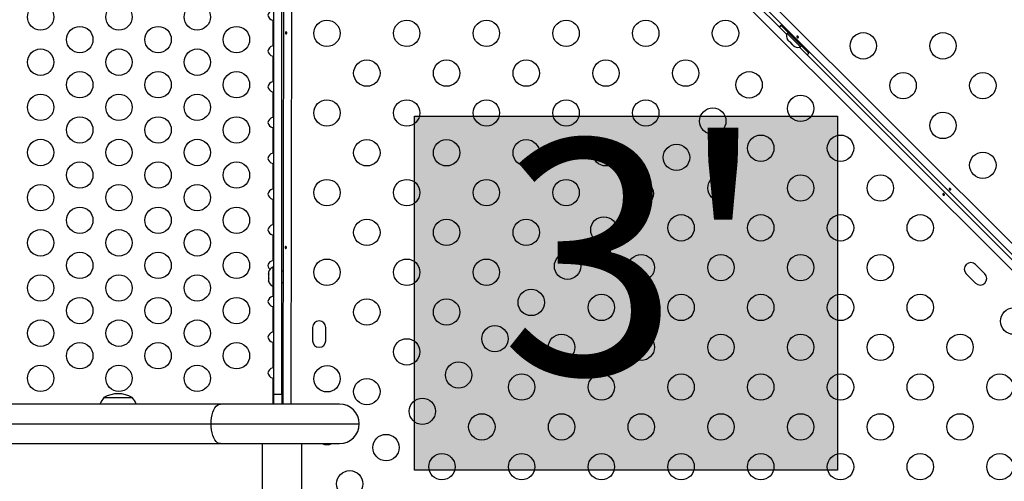
# Model space of a CAD drawing. Extents: x -69 to 402, y -9 to 464.
# Drawn here: x 142 to 175, y 179 to 195 of the extents above; entities that cross this region are included whole.
import ezdxf

# ---------------------------------------------------------------- set-up
doc = ezdxf.new("R2010")
doc.units = 0
doc.header["$LTSCALE"] = 0.125
doc.header["$MEASUREMENT"] = 0
doc.layers.add('CONTOUR', color=7, linetype='CONTINUOUS')
doc.layers.add('HAUTEUR-PLATE-FORME', color=7, linetype='CONTINUOUS')
doc.styles.add('DIM', font='romans.shx')

msp = doc.modelspace()

# ---------------------------------------------------------------- hatches: boundary and pattern name
at = {"layer": 'HAUTEUR-PLATE-FORME', "true_color": 0xfcfcfc}
msp.add_hatch(color=7, dxfattribs=at).paths.add_polyline_path([(155.23748, 191.39316), (169.26464, 191.39316), (169.26464, 179.6384), (155.23748, 179.6384)])

# ---------------------------------------------------------------- linework, layer by layer
at = {"layer": 'CONTOUR'}
for p, q in [((175.44479, 186.41526), (153.28921, 208.57084)), ((153.52236, 208.69195), (183.57116, 178.64315)), ((183.12834, 178.20026), (152.9297, 208.3989)), ((154.56721, 207.11565), (167.58107, 194.1018)), ((150.87748, 181.8307), (150.91937, 206.0401)), ((151.16987, 206.0401), (151.12798, 181.8307)), ((150.56145, 182.15952), (150.56145, 205.71129)), ((150.83585, 182.15952), (150.83585, 205.71129)), ((150.53935, 194.56884), (150.56145, 194.56318)), ((150.53935, 193.72996), (150.53935, 194.56884)), ((167.6248, 194.17514), (167.38616, 194.41379)), ((167.57089, 194.28916), (167.54119, 194.25946)), ((168.15991, 193.64075), (167.54119, 194.25946)), ((167.62516, 194.17549), (167.592, 194.14233)), ((167.592, 194.14233), (168.04278, 193.69155)), ((150.56145, 193.73572), (150.53935, 193.72996)), ((167.60246, 193.94526), (167.61943, 193.91606)), ((167.61943, 193.91606), (167.60246, 193.94526)), ((167.61943, 193.91606), (167.65715, 193.87833)), ((167.65715, 193.87833), (167.66327, 193.88445)), ((167.66327, 193.88445), (167.68024, 193.85525)), ((167.68024, 193.85525), (167.75569, 193.77979)), ((167.75569, 193.77979), (167.78489, 193.76283)), ((167.78489, 193.76283), (167.77878, 193.75671)), ((167.77878, 193.75671), (167.81651, 193.71898)), ((168.04278, 193.69155), (168.07594, 193.72471)), ((168.31423, 193.48571), (168.07559, 193.72436)), ((167.84571, 193.70202), (167.81651, 193.71898)), ((167.81651, 193.71898), (167.84571, 193.70202)), ((168.00224, 193.68062), (175.3562, 186.32667)), ((168.15991, 193.64075), (168.18961, 193.67044)), ((150.53935, 193.38084), (150.56145, 193.37518)), ((150.53935, 192.54196), (150.53935, 193.38084)), ((150.56145, 192.54772), (150.53935, 192.54196)), ((150.53935, 192.19284), (150.56145, 192.18718)), ((150.53935, 191.35396), (150.53935, 192.19284)), ((150.56145, 191.35972), (150.53935, 191.35396)), ((150.53935, 191.00484), (150.56145, 190.99918)), ((150.53935, 190.16596), (150.53935, 191.00484)), ((150.56145, 190.17172), (150.53935, 190.16596)), ((150.53935, 189.81684), (150.56145, 189.81118)), ((150.53935, 188.97796), (150.53935, 189.81684)), ((150.56145, 188.98372), (150.53935, 188.97796)), ((150.53935, 188.62884), (150.56145, 188.62318)), ((150.53935, 187.78996), (150.53935, 188.62884)), ((150.56145, 187.79572), (150.53935, 187.78996)), ((150.53935, 187.44084), (150.56145, 187.43518)), ((150.53935, 186.60196), (150.53935, 187.44084)), ((150.56145, 186.60772), (150.53935, 186.60196)), ((150.38888, 186.20882), (150.38665, 186.20093)), ((150.56145, 186.37915), (150.52725, 186.37915)), ((150.52725, 186.37915), (150.52725, 186.0913)), ((150.88513, 186.2479), (150.83585, 186.2479)), ((174.15562, 186.15723), (173.84626, 186.46659)), ((150.38665, 186.20093), (150.38665, 186.15678)), ((150.3953, 186.16044), (150.38665, 186.12612)), ((150.38665, 186.15678), (150.3953, 186.16044)), ((150.38665, 186.15081), (150.38665, 186.15678)), ((150.39287, 186.15081), (150.38665, 186.15081)), ((150.38665, 186.14119), (150.38665, 186.15081)), ((150.38665, 186.14119), (150.38665, 186.13521)), ((150.38665, 186.12612), (150.38665, 186.01991)), ((150.38665, 186.01991), (150.3953, 185.98925)), ((150.38665, 186.01991), (150.38665, 185.99469)), ((150.3953, 185.98925), (150.38665, 185.98559)), ((150.38665, 185.98559), (150.38665, 185.92353)), ((150.38665, 185.92353), (150.3953, 185.88921)), ((150.38665, 185.92353), (150.38665, 185.91988)), ((150.3953, 185.88921), (150.38665, 185.91988)), ((150.52725, 186.0913), (150.52725, 185.74165)), ((173.5369, 186.15723), (173.84626, 185.84787)), ((150.52725, 185.74165), (150.56145, 185.74165)), ((150.53935, 185.41396), (150.53935, 185.74165)), ((150.83585, 185.8729), (150.88448, 185.8729)), ((150.56145, 185.41972), (150.53935, 185.41396)), ((150.53935, 185.06484), (150.56145, 185.05918)), ((150.53935, 184.22596), (150.53935, 185.06484)), ((151.85063, 184.37297), (151.84988, 183.93547)), ((152.28738, 183.93472), (152.28813, 184.37222)), ((150.56145, 184.23172), (150.53935, 184.22596)), ((150.53935, 183.87684), (150.56145, 183.87118)), ((150.53935, 183.03796), (150.53935, 183.87684)), ((150.56145, 183.04372), (150.53935, 183.03796)), ((150.53935, 182.68884), (150.56145, 182.68318)), ((150.53935, 181.8307), (150.53935, 182.68884)), ((144.92892, 182.0482), (145.86642, 182.0482)), ((150.56145, 181.8307), (150.56145, 182.15952)), ((150.56145, 182.15952), (150.83585, 182.15952)), ((150.83585, 182.15952), (150.83585, 181.8307)), ((148.79925, 181.8307), (121.06672, 181.8307)), ((152.74335, 181.8307), (148.79925, 181.8307)), ((120.74796, 181.1732), (148.48049, 181.1732)), ((148.48049, 181.1732), (153.40085, 181.1732)), ((121.06672, 180.5157), (148.79925, 180.5157)), ((148.79925, 180.5157), (152.74335, 180.5157)), ((150.1796, 180.5157), (150.1796, 178.8607)), ((151.4921, 178.8607), (151.4921, 180.5157))]:
    msp.add_line(p, q, dxfattribs=at)
at = {"layer": 'CONTOUR', "flags": 128}
for points in [[(167.38616, 194.41379), (167.34028, 194.36338), (167.33094, 194.35192)], [(168.25237, 193.4305), (168.26382, 193.43984), (168.31423, 193.48571)], [(148.48049, 181.1732), (148.48441, 181.27606), (148.49609, 181.37638), (148.51523, 181.4717), (148.54137, 181.55967), (148.57385, 181.63813), (148.61189, 181.70513), (148.65453, 181.75904), (148.70075, 181.79852), (148.74938, 181.82261), (148.79925, 181.8307)], [(148.79925, 180.5157), (148.74938, 180.5238), (148.70075, 180.54789), (148.65453, 180.58737), (148.61189, 180.64128), (148.57385, 180.70828), (148.54137, 180.78674), (148.51523, 180.87471), (148.49609, 180.97003), (148.48441, 181.07035), (148.48049, 181.1732)]]:
    msp.add_lwpolyline(points, dxfattribs=at)
at = {"layer": 'CONTOUR'}
for centre in [(142.8285, 194.6854), (145.42658, 194.6854), (148.02465, 194.6854), (144.12754, 193.9354), (146.72562, 193.9354), (149.32369, 193.9354), (152.32791, 194.14332), (154.97249, 194.14332), (157.61707, 194.14332), (160.26165, 194.14332), (162.90623, 194.14332), (165.55081, 194.14332), (170.12109, 193.7277), (172.76567, 193.7277), (142.8285, 193.1854), (145.42658, 193.1854), (148.02465, 193.1854), (153.6502, 192.82103), (156.29478, 192.82103), (158.93936, 192.82103), (161.58394, 192.82103), (164.22852, 192.82103), (144.12754, 192.4354), (146.72562, 192.4354), (149.32369, 192.4354), (166.33325, 192.4328), (171.44338, 192.40541), (174.08796, 192.40541), (142.8285, 191.6854), (145.42658, 191.6854), (148.02465, 191.6854), (168.04376, 191.65037), (152.32791, 191.49874), (154.97249, 191.49874), (157.61707, 191.49874), (160.26165, 191.49874), (162.90623, 191.49874), (165.12863, 191.22819), (172.76567, 191.08312), (144.12754, 190.9354), (146.72562, 190.9354), (149.32369, 190.9354), (142.8285, 190.1854), (145.42658, 190.1854), (148.02465, 190.1854), (153.6502, 190.17645), (156.29478, 190.17645), (158.93936, 190.17645), (161.58394, 190.17645), (163.92401, 190.02357), (166.72147, 190.32808), (169.36605, 190.32808), (174.08796, 189.76083), (144.12754, 189.4354), (146.72562, 189.4354), (149.32369, 189.4354), (152.32791, 188.85416), (154.97249, 188.85416), (157.61707, 188.85416), (160.26165, 188.85416), (162.7194, 188.81895), (165.39918, 189.00579), (168.04376, 189.00579), (170.68834, 189.00579), (142.8285, 188.6854), (145.42658, 188.6854), (148.02465, 188.6854), (144.12754, 187.9354), (146.72562, 187.9354), (149.32369, 187.9354), (153.6502, 187.53187), (156.29478, 187.53187), (158.93936, 187.53187), (161.51478, 187.61434), (164.07689, 187.6835), (166.72147, 187.6835), (169.36605, 187.6835), (172.01063, 187.6835), (142.8285, 187.1854), (145.42658, 187.1854), (148.02465, 187.1854), (144.12754, 186.4354), (146.72562, 186.4354), (149.32369, 186.4354), (152.32791, 186.20958), (154.97249, 186.20958), (157.61707, 186.20958), (160.31016, 186.40972), (162.7546, 186.36121), (165.39918, 186.36121), (168.04376, 186.36121), (170.68834, 186.36121), (142.8285, 185.6854), (145.42658, 185.6854), (148.02465, 185.6854), (159.10555, 185.2051), (144.12754, 184.9354), (146.72562, 184.9354), (149.32369, 184.9354), (153.6502, 184.88729), (156.29478, 184.88729), (161.43231, 185.03892), (164.07689, 185.03892), (166.72147, 185.03892), (169.36605, 185.03892), (172.01063, 185.03892), (175.10933, 184.5848), (142.8285, 184.1854), (145.42658, 184.1854), (148.02465, 184.1854), (157.90093, 184.00049), (154.97249, 183.565), (160.11002, 183.71663), (162.7546, 183.71663), (165.39918, 183.71663), (168.04376, 183.71663), (170.68834, 183.71663), (173.33292, 183.71663), (144.12754, 183.4354), (146.72562, 183.4354), (149.32369, 183.4354), (142.8285, 182.6854), (145.42658, 182.6854), (148.02465, 182.6854), (152.33094, 182.67042), (156.69631, 182.79587), (153.6502, 182.24271), (158.78773, 182.39434), (161.43231, 182.39434), (164.07689, 182.39434), (166.72147, 182.39434), (169.36605, 182.39434), (172.01063, 182.39434), (174.65521, 182.39434), (155.4917, 181.59125), (157.46544, 181.07205), (160.11002, 181.07205), (162.7546, 181.07205), (165.39918, 181.07205), (168.04376, 181.07205), (170.68834, 181.07205), (173.33292, 181.07205), (154.28708, 180.38664), (156.14315, 179.74976), (158.78773, 179.74976), (161.43231, 179.74976), (164.07689, 179.74976), (166.72147, 179.74976), (169.36605, 179.74976), (172.01063, 179.74976), (174.65521, 179.74976), (153.08246, 179.18202)]:
    msp.add_circle(centre, 0.4375, dxfattribs=at)
for centre, radius, start, end in [((167.83084, 194.0562), 0.2539, 160.170658, 206.773154), ((167.95665, 193.9304), 0.2539, 243.512587, 289.829342), ((150.63524, 186.14936), 0.2539, 115.170658, 166.422819), ((173.69158, 186.31191), 0.21875, 45, 225), ((150.63524, 185.97145), 0.2539, 193.607795, 244.829342), ((174.00094, 186.00255), 0.21875, 225, 45), ((152.06938, 184.37259), 0.21875, 359.900872, 179.900872), ((152.06863, 183.9351), 0.21875, 179.900872, 359.900872), ((145.50706, 181.54624), 0.76565, 139.034755, 158.190023), ((145.39767, 181.2318), 0.94141, 60.137166, 119.862834), ((145.28827, 181.54624), 0.76565, 21.809977, 40.965245), ((152.74335, 181.1732), 0.6575, 0, 90), ((152.74335, 181.1732), 0.6575, 270, 0), ((152.32791, 180.92042), 0.4375, 247.677809, 292.322191)]:
    msp.add_arc(centre, radius, start, end, dxfattribs=at)
for centre, end_param in [((150.63615, 194.7434), 7.48028904), ((150.63615, 193.5554), 7.48028904), ((150.63615, 192.3674), 7.48028904), ((150.63615, 191.1794), 7.48028904), ((150.63615, 189.9914), 7.48028904), ((150.63615, 188.8034), 7.48028904), ((150.63615, 187.6154), 7.48028904), ((150.63615, 186.4274), 6.99218877), ((150.63615, 185.2394), 7.48028904), ((150.63615, 184.0514), 7.48028904), ((150.63615, 182.8634), 7.48028904)]:
    msp.add_ellipse(centre, major_axis=(-0.26517, 0), ratio=0.70710678, start_param=5.08608157, end_param=end_param, dxfattribs=at)
for points, knots in [([(150.99046, 194.13813), (150.98858, 194.13557), (150.98482, 194.13044), (150.97739, 194.12637), (150.96982, 194.12564), (150.96282, 194.12849), (150.9571, 194.13454), (150.95313, 194.14316), (150.95124, 194.15341), (150.95155, 194.16406), (150.95402, 194.17393), (150.95848, 194.18196), (150.96463, 194.18725), (150.97189, 194.18916), (150.97948, 194.1875), (150.98651, 194.18248), (150.99209, 194.17463), (150.99544, 194.1648), (150.99599, 194.15418), (150.99406, 194.14492), (150.9915, 194.14008), (150.99046, 194.13813)], [0, 0, 0, 0, 0.05376889, 0.10754442, 0.16110314, 0.21435798, 0.26774443, 0.32149544, 0.37528105, 0.42870957, 0.48194842, 0.53545873, 0.58927918, 0.64296649, 0.69628816, 0.74957871, 0.8032175, 0.85704987, 0.91061332, 0.96386362, 1, 1, 1, 1]), ([(167.92425, 194.01039), (167.92211, 194.01313), (167.91782, 194.01861), (167.91439, 194.02759), (167.91386, 194.03601), (167.91659, 194.04314), (167.92226, 194.04818), (167.93021, 194.05059), (167.9395, 194.05005), (167.94902, 194.04646), (167.95755, 194.04014), (167.96408, 194.03178), (167.96794, 194.02236), (167.96881, 194.01298), (167.96666, 194.0048), (167.96183, 193.99888), (167.95491, 193.99588), (167.9466, 193.99605), (167.93771, 193.9993), (167.92996, 194.00447), (167.92589, 194.0087), (167.92425, 194.01039)], [0, 0, 0, 0, 0.05350078, 0.10699034, 0.16074117, 0.2145264, 0.26795903, 0.3212032, 0.37470967, 0.42852776, 0.48222042, 0.53554069, 0.58882496, 0.64246286, 0.69629504, 0.7498604, 0.80311717, 0.85649814, 0.91024458, 0.9640337, 1, 1, 1, 1]), ([(172.80346, 188.80481), (172.80561, 188.80207), (172.8099, 188.79659), (172.81333, 188.78761), (172.81385, 188.77919), (172.81113, 188.77206), (172.80546, 188.76702), (172.79751, 188.76461), (172.78821, 188.76515), (172.7787, 188.76874), (172.77017, 188.77506), (172.76364, 188.78342), (172.75978, 188.79284), (172.75891, 188.80222), (172.76105, 188.8104), (172.76588, 188.81632), (172.77281, 188.81932), (172.78112, 188.81915), (172.79, 188.8159), (172.79775, 188.81073), (172.80183, 188.8065), (172.80346, 188.80481)], [0, 0, 0, 0, 0.05350078, 0.10699034, 0.16074117, 0.2145264, 0.26795903, 0.3212032, 0.37470967, 0.42852776, 0.48222042, 0.53554069, 0.58882496, 0.64246286, 0.69629504, 0.7498604, 0.80311717, 0.85649814, 0.91024458, 0.9640337, 1, 1, 1, 1]), ([(172.98007, 188.95458), (172.97792, 188.95732), (172.97363, 188.9628), (172.9702, 188.97178), (172.96968, 188.9802), (172.9724, 188.98733), (172.97807, 188.99237), (172.98602, 188.99478), (172.99531, 188.99423), (173.00483, 188.99065), (173.01336, 188.98432), (173.01989, 188.97596), (173.02375, 188.96654), (173.02462, 188.95716), (173.02248, 188.94899), (173.01765, 188.94307), (173.01072, 188.94007), (173.00241, 188.94023), (172.99353, 188.94348), (172.98578, 188.94865), (172.9817, 188.95288), (172.98007, 188.95458)], [0, 0, 0, 0, 0.05350078, 0.10699034, 0.16074117, 0.2145264, 0.26795903, 0.3212032, 0.37470967, 0.42852776, 0.48222042, 0.53554069, 0.58882496, 0.64246286, 0.69629504, 0.7498604, 0.80311717, 0.85649814, 0.91024458, 0.9640337, 1, 1, 1, 1]), ([(150.97814, 187.01314), (150.97626, 187.01058), (150.9725, 187.00545), (150.96506, 187.00138), (150.95749, 187.00065), (150.95049, 187.0035), (150.94477, 187.00955), (150.94081, 187.01818), (150.93891, 187.02842), (150.93922, 187.03907), (150.94169, 187.04894), (150.94615, 187.05697), (150.9523, 187.06226), (150.95956, 187.06417), (150.96715, 187.06251), (150.97418, 187.05749), (150.97976, 187.04964), (150.98311, 187.03981), (150.98366, 187.02919), (150.98173, 187.01993), (150.97917, 187.01509), (150.97814, 187.01314)], [0, 0, 0, 0, 0.05376889, 0.10754442, 0.16110314, 0.21435798, 0.26774443, 0.32149544, 0.37528105, 0.42870957, 0.48194842, 0.53545873, 0.58927918, 0.64296649, 0.69628816, 0.74957871, 0.8032175, 0.85704987, 0.91061332, 0.96386362, 1, 1, 1, 1])]:
    msp.add_open_spline(points, degree=3, knots=knots, dxfattribs=at)
at = {"layer": 'HAUTEUR-PLATE-FORME', "color": 0}
msp.add_lwpolyline([(155.23748, 191.39316), (169.26464, 191.39316), (169.26464, 179.6384), (155.23748, 179.6384)], close=True, dxfattribs=at)

# ---------------------------------------------------------------- texts
at = {"layer": 'HAUTEUR-PLATE-FORME', "color": 7, "insert": (162.52486, 185.6986), "char_height": 7.8, "width": 14.63629, "attachment_point": 5, "style": 'DIM'}
msp.add_mtext("{3'}", dxfattribs=at)

doc.saveas('drawing.dxf')
